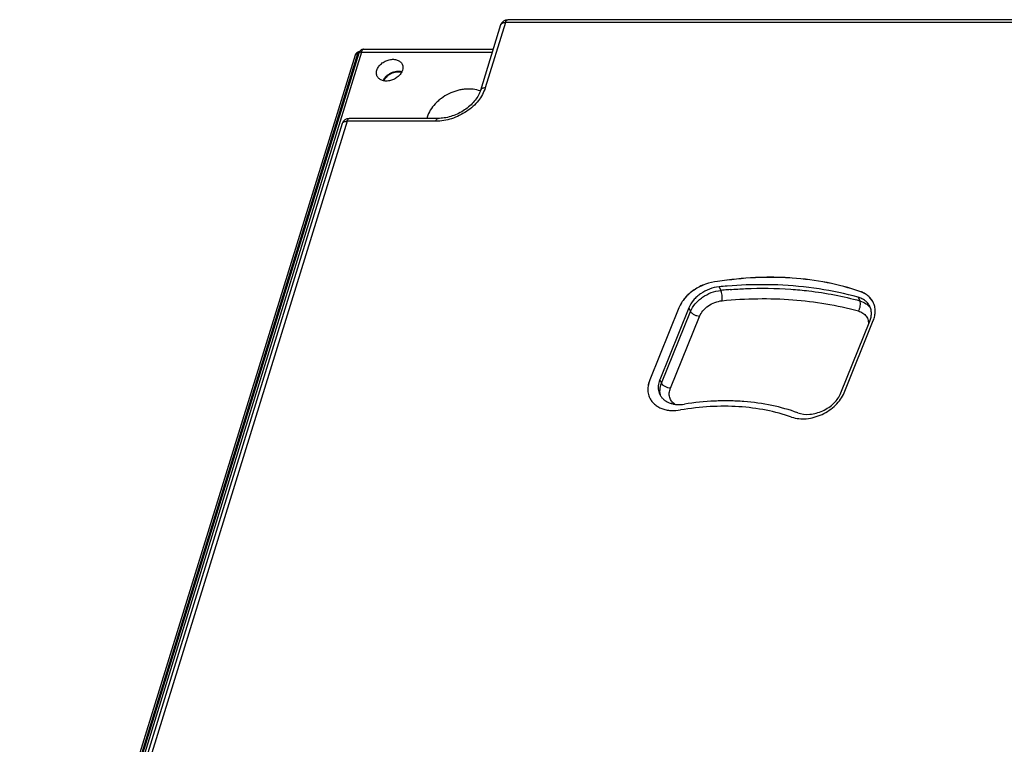
# Model space of a CAD drawing. Units: millimetres. Extents: x 0 to 2640, y -437 to 297.
# Drawn here: x 254 to 280, y 150 to 170 of the extents above; entities that cross this region are included whole.
import ezdxf

# ---------------------------------------------------------------- set-up
doc = ezdxf.new("R2010")
doc.units = ezdxf.units.MM
doc.header["$LTSCALE"] = 23.1
doc.layers.add('INTF_1', color=7, linetype='CONTINUOUS')

msp = doc.modelspace()

# ---------------------------------------------------------------- linework, layer by layer
at = {"layer": 'INTF_1', "color": 9, "linetype": 'CONTINUOUS'}
for p, q in [((266.9798, 169.8206), (266.4323, 168.0489)), ((286.0163, 169.8206), (266.9798, 169.8206)), ((263.0787, 169.0214), (254.0579, 139.8301)), ((263.0787, 169.0214), (266.6229, 169.0214)), ((262.9761, 168.969), (253.8821, 139.5409)), ((262.9762, 168.9694), (263.0076, 168.9694)), ((262.6913, 167.1481), (254.1589, 139.5371)), ((265.0947, 167.1481), (262.6913, 167.1481)), ((272.7631, 162.6644), (272.8107, 162.5673)), ((276.5259, 162.3819), (276.5735, 162.2848)), ((271.6745, 162.0959), (271.6756, 162.0935)), ((271.9446, 162.0955), (271.9922, 161.9985)), ((271.2062, 160.0531), (271.9922, 161.9985)), ((271.447, 159.9162), (272.2329, 161.8616)), ((271.1586, 160.1502), (271.2062, 160.0531))]:
    msp.add_line(p, q, dxfattribs=at)
at = {"layer": 'INTF_1', "color": 7, "linetype": 'CONTINUOUS'}
for p, q in [((286.0845, 169.8963), (267.0408, 169.8963)), ((266.8497, 169.7553), (266.3022, 167.9836)), ((263.1397, 169.097), (266.6463, 169.0971)), ((262.911, 168.9363), (253.8272, 139.5409)), ((263.0136, 168.9887), (253.9929, 139.7975)), ((262.9114, 168.9376), (262.911, 168.9363)), ((265.1557, 167.2238), (262.7523, 167.2237)), ((262.5612, 167.0828), (254.0501, 139.5409)), ((272.7223, 162.8078), (272.7235, 162.8053)), ((276.5756, 162.539), (276.5768, 162.5366)), ((271.6745, 162.0959), (270.8869, 160.1465)), ((271.6756, 162.0935), (270.8881, 160.1441)), ((271.9446, 162.0955), (271.1586, 160.1502)), ((276.0621, 159.7914), (276.8455, 161.7352)), ((276.1485, 159.7978), (276.9371, 161.7498)), ((270.8869, 160.1465), (270.8881, 160.1441))]:
    msp.add_line(p, q, dxfattribs=at)
for points in [[(263.0309, 169.0291), (263.0266, 169.0288), (263.0148, 169.0269), (263.0035, 169.0243), (262.9928, 169.0209), (262.9825, 169.0167), (262.9729, 169.0119), (262.9638, 169.0064), (262.9552, 169.0003), (262.9473, 168.9936), (262.9399, 168.9863), (262.9332, 168.9785), (262.9272, 168.9702), (262.9218, 168.9615), (262.9172, 168.9524), (262.9133, 168.943), (262.9114, 168.9376)], [(266.3022, 167.9836), (266.2919, 167.9528), (266.2788, 167.9192), (266.2639, 167.8856), (266.247, 167.8519), (266.2283, 167.8184), (266.2077, 167.785), (266.1853, 167.7519), (266.1611, 167.719), (266.1352, 167.6866), (266.1076, 167.6547), (266.0783, 167.6233), (266.0475, 167.5926), (266.0152, 167.5627), (265.9814, 167.5335), (265.9463, 167.5053), (265.9099, 167.4781), (265.8723, 167.452), (265.8336, 167.427), (265.7939, 167.4032), (265.7533, 167.3806), (265.7119, 167.3594), (265.6698, 167.3396), (265.6272, 167.3213), (265.5841, 167.3044), (265.5406, 167.2891), (265.4969, 167.2753), (265.4531, 167.2631), (265.4093, 167.2526), (265.3656, 167.2437), (265.3221, 167.2364), (265.279, 167.2307), (265.2363, 167.2268), (265.1941, 167.2244), (265.1557, 167.2238)]]:
    msp.add_lwpolyline(points, dxfattribs=at)
for centre, radius, start, end in [((267.0408, 169.6963), 0.2, 89.99978, 162.82764), ((262.7523, 167.0237), 0.2, 90.00012, 162.82766), ((265.5525, 167.048), 0.7237, 162.82127, 165.94807), ((273.9526, 150.7408), 11.9828, 94.62952, 95.69712)]:
    msp.add_arc(centre, radius, start, end, dxfattribs=at)
at = {"layer": 'INTF_1', "color": 9, "linetype": 'CONTINUOUS'}
for centre, radius, start, end in [((266.9123, 169.7359), 0.0656, 161.08914, 162.82775), ((263.02, 168.9554), 0.046, 162.29679, 162.82725), ((262.6239, 167.0634), 0.0656, 161.68612, 162.82788), ((274.0042, 150.6001), 12.0266, 94.81636, 95.69555), ((273.9942, 150.7161), 11.9101, 94.5017, 94.81509)]:
    msp.add_arc(centre, radius, start, end, dxfattribs=at)
for points, knots in [([(266.8503, 169.7572), (266.8537, 169.7669), (266.866, 169.7861), (266.8961, 169.8061), (266.9353, 169.8182), (266.9644, 169.8206), (266.9798, 169.8206)], [0, 0, 0, 0, 0.2023746, 0.4308158, 0.6969784, 1, 1, 1, 1]), ([(266.9798, 169.8206), (266.9831, 169.8314), (266.9904, 169.851), (267.0048, 169.8754), (267.0213, 169.8918), (267.0348, 169.8963), (267.0408, 169.8963)], [0, 0, 0, 0, 0.332694, 0.6070949, 0.8236237, 1, 1, 1, 1]), ([(263.0301, 169.028), (263.0241, 169.0264), (263.0121, 169.0214), (262.9967, 169.0085), (262.9843, 168.9908), (262.9785, 168.9768), (262.9762, 168.9694)], [0, 0, 0, 0, 0.2246726, 0.4602538, 0.7168341, 1, 1, 1, 1]), ([(263.0787, 169.0214), (263.0708, 169.0214), (263.0561, 169.0201), (263.0363, 169.0139), (263.0212, 169.0036), (263.0152, 168.9937), (263.0136, 168.9887)], [0, 0, 0, 0, 0.3038049, 0.5699323, 0.7977692, 1, 1, 1, 1]), ([(263.1397, 169.097), (263.1336, 169.097), (263.1202, 169.0926), (263.1037, 169.0762), (263.0893, 169.0518), (263.082, 169.0322), (263.0787, 169.0214)], [0, 0, 0, 0, 0.1763762, 0.3929049, 0.6673057, 1, 1, 1, 1]), ([(262.9761, 168.969), (262.9682, 168.969), (262.9535, 168.9677), (262.9337, 168.9615), (262.9186, 168.9511), (262.9126, 168.9413), (262.911, 168.9363)], [0, 0, 0, 0, 0.3038049, 0.5699324, 0.7977692, 1, 1, 1, 1]), ([(262.9762, 168.9694), (262.9684, 168.9694), (262.9538, 168.9683), (262.9341, 168.9623), (262.919, 168.9522), (262.913, 168.9425), (262.9114, 168.9376)], [0, 0, 0, 0, 0.3042189, 0.5704294, 0.7980951, 1, 1, 1, 1]), ([(266.4323, 168.0489), (266.3937, 167.9239), (266.2906, 167.7433), (266.101, 167.5427), (265.9271, 167.4067), (265.7324, 167.2951), (265.459, 167.1859), (265.2387, 167.1481), (265.0947, 167.1481)], [0, 0, 0, 0, 0.2295696, 0.3545092, 0.4839007, 0.6155837, 0.7471647, 1, 1, 1, 1]), ([(266.4323, 168.0489), (266.4166, 168.0489), (266.3871, 168.0464), (266.3475, 168.0339), (266.3173, 168.0132), (266.3053, 167.9935), (266.3022, 167.9836)], [0, 0, 0, 0, 0.3038049, 0.5699323, 0.7977693, 1, 1, 1, 1]), ([(262.6913, 167.1481), (262.6947, 167.1589), (262.702, 167.1785), (262.7163, 167.2029), (262.7328, 167.2193), (262.7463, 167.2237), (262.7523, 167.2237)], [0, 0, 0, 0, 0.3326937, 0.6070946, 0.8236236, 1, 1, 1, 1]), ([(265.0947, 167.1481), (265.0981, 167.1589), (265.1054, 167.1785), (265.1197, 167.2029), (265.1362, 167.2193), (265.1497, 167.2238), (265.1557, 167.2238)], [0, 0, 0, 0, 0.332694, 0.6070949, 0.8236238, 1, 1, 1, 1]), ([(262.5616, 167.084), (262.5649, 167.0939), (262.5771, 167.1132), (262.6073, 167.1334), (262.6466, 167.1456), (262.6758, 167.1481), (262.6913, 167.1481)], [0, 0, 0, 0, 0.2023181, 0.4305527, 0.6967065, 1, 1, 1, 1]), ([(273.0594, 162.5895), (273.1988, 162.6005), (273.7477, 162.634), (274.2992, 162.6282), (274.7082, 162.5996)], [0, 0, 0, 0, 0.25428, 1, 1, 1, 1]), ([(271.9922, 161.9985), (272.0223, 162.0731), (272.0898, 162.1797), (272.2069, 162.3004), (272.3469, 162.4112), (272.5467, 162.5158), (272.7227, 162.5586), (272.8107, 162.5673)], [0, 0, 0, 0, 0.2318332, 0.3562051, 0.4843854, 0.7450115, 1, 1, 1, 1]), ([(272.8458, 162.2875), (272.8495, 162.3102), (272.8526, 162.3593), (272.8478, 162.4333), (272.8365, 162.4947), (272.823, 162.5389), (272.815, 162.5585), (272.8107, 162.5673)], [0, 0, 0, 0, 0.242457, 0.5142549, 0.7784643, 0.8965015, 1, 1, 1, 1]), ([(274.7082, 162.5996), (274.8697, 162.5883), (275.4981, 162.5296), (276.1214, 162.4106), (276.5735, 162.2848)], [0, 0, 0, 0, 0.2563761, 1, 1, 1, 1]), ([(272.2329, 161.8616), (272.2555, 161.9174), (272.3239, 162.0256), (272.4698, 162.1555), (272.648, 162.2489), (272.7799, 162.2809), (272.8458, 162.2875)], [0, 0, 0, 0, 0.2319615, 0.4841002, 0.7448705, 1, 1, 1, 1]), ([(272.8458, 162.2875), (273.1675, 162.3196), (273.8058, 162.3569), (275.0451, 162.322), (275.9562, 162.1715), (276.535, 162.0105)], [0, 0, 0, 0, 0.2609819, 0.5151427, 1, 1, 1, 1]), ([(276.535, 162.0105), (276.5488, 162.0313), (276.5713, 162.0775), (276.5899, 162.1509), (276.5927, 162.222), (276.5825, 162.2666), (276.5735, 162.2848)], [0, 0, 0, 0, 0.260775, 0.5327839, 0.7869817, 1, 1, 1, 1]), ([(276.5735, 162.2848), (276.6335, 162.2682), (276.7194, 162.2305), (276.8125, 162.154), (276.8494, 162.1092), (276.8652, 162.0855)], [0, 0, 0, 0, 0.5192078, 0.7631529, 1, 1, 1, 1]), ([(272.2329, 161.8616), (272.208, 161.8633), (272.1576, 161.8737), (272.0882, 161.9038), (272.0302, 161.9449), (272.0011, 161.9802), (271.9922, 161.9985)], [0, 0, 0, 0, 0.2609208, 0.5329283, 0.7870417, 1, 1, 1, 1]), ([(276.535, 162.0105), (276.5788, 161.9983), (276.6414, 161.9712), (276.71, 161.9163), (276.7509, 161.8686), (276.7813, 161.8144), (276.8004, 161.7552), (276.808, 161.6921), (276.8053, 161.6492), (276.8022, 161.6278)], [0, 0, 0, 0, 0.2653113, 0.390103, 0.5112177, 0.6306286, 0.7505313, 0.8730562, 1, 1, 1, 1]), ([(271.1865, 159.7018), (271.1774, 159.7286), (271.1644, 159.785), (271.1606, 159.905), (271.183, 159.9956), (271.2062, 160.0531)], [0, 0, 0, 0, 0.2369393, 0.4809154, 1, 1, 1, 1]), ([(271.447, 159.9162), (271.4221, 159.918), (271.3717, 159.9283), (271.3022, 159.9584), (271.2443, 159.9996), (271.2152, 160.0349), (271.2062, 160.0531)], [0, 0, 0, 0, 0.2609208, 0.5329283, 0.7870417, 1, 1, 1, 1]), ([(271.5664, 159.4845), (271.5493, 159.4957), (271.5172, 159.5203), (271.4769, 159.5647), (271.4459, 159.615), (271.425, 159.6703), (271.4145, 159.7294), (271.4145, 159.8132), (271.4308, 159.8761), (271.447, 159.9162)], [0, 0, 0, 0, 0.1254697, 0.2472157, 0.3669794, 0.4867354, 0.6084591, 0.7338945, 1, 1, 1, 1])]:
    msp.add_open_spline(points, degree=3, knots=knots, dxfattribs=at)
at = {"layer": 'INTF_1', "color": 7, "linetype": 'CONTINUOUS'}
for points, knots in [([(263.0308, 169.0291), (263.029, 169.026), (263.0222, 169.013), (263.0169, 168.9993), (263.0136, 168.9887)], [0, 0, 0, 0, 0.247952, 1, 1, 1, 1]), ([(263.1397, 169.097), (263.1282, 169.097), (263.1053, 169.0936), (263.0744, 169.0789), (263.049, 169.0567), (263.0362, 169.0386), (263.0308, 169.0291)], [0, 0, 0, 0, 0.2555967, 0.508698, 0.7568689, 1, 1, 1, 1]), ([(263.4981, 168.529), (263.5083, 168.5621), (263.5424, 168.6278), (263.6065, 168.6957), (263.6691, 168.7421), (263.7385, 168.7819), (263.8315, 168.8158), (263.9449, 168.8284), (264.0494, 168.8115), (264.1224, 168.7715), (264.1642, 168.7268), (264.1792, 168.7012), (264.1851, 168.6879)], [0, 0, 0, 0, 0.1211974, 0.2537174, 0.3230092, 0.393208, 0.5326529, 0.6657073, 0.7876146, 0.8974027, 0.9491892, 1, 1, 1, 1]), ([(263.5103, 168.3568), (263.5036, 168.3692), (263.4928, 168.3959), (263.4827, 168.4542), (263.4891, 168.5), (263.4981, 168.529)], [0, 0, 0, 0, 0.2397904, 0.4839081, 1, 1, 1, 1]), ([(264.1907, 168.529), (264.1807, 168.4966), (264.1477, 168.4324), (264.0857, 168.3654), (264.025, 168.3194), (263.9576, 168.2796), (263.8669, 168.2448), (263.7556, 168.2297), (263.6519, 168.2429), (263.5777, 168.2788), (263.5336, 168.3202), (263.517, 168.3442), (263.5103, 168.3568)], [0, 0, 0, 0, 0.1205688, 0.252242, 0.3211114, 0.390951, 0.5300459, 0.6634108, 0.7862542, 0.8971278, 0.9492101, 1, 1, 1, 1]), ([(263.67, 168.2439), (263.6882, 168.2886), (263.733, 168.3512), (263.8107, 168.4164), (263.8797, 168.4574), (263.9542, 168.4868), (264.0534, 168.5084), (264.1303, 168.5054), (264.1768, 168.4925)], [0, 0, 0, 0, 0.2383715, 0.3676616, 0.5000207, 0.6323767, 0.7616579, 1, 1, 1, 1]), ([(263.6897, 168.2399), (263.7065, 168.2823), (263.7485, 168.3418), (263.8218, 168.4036), (263.887, 168.4424), (263.9576, 168.4702), (264.0514, 168.4904), (264.1241, 168.4872), (264.1679, 168.4745)], [0, 0, 0, 0, 0.2381432, 0.367515, 0.5000224, 0.6325265, 0.7618888, 1, 1, 1, 1]), ([(264.1851, 168.6879), (264.1957, 168.6642), (264.2075, 168.61), (264.199, 168.5556), (264.1907, 168.529)], [0, 0, 0, 0, 0.4828036, 1, 1, 1, 1]), ([(266.2966, 167.9666), (266.234, 167.99), (266.0973, 168.0211), (265.9198, 168.0214), (265.7733, 168.0006), (265.6235, 167.9648), (265.4413, 167.8942), (265.2741, 167.7932), (265.1541, 167.6966), (265.0481, 167.5934), (264.9399, 167.4528), (264.8809, 167.3256), (264.8612, 167.2618)], [0, 0, 0, 0, 0.1141766, 0.2370157, 0.301217, 0.3667593, 0.5000318, 0.6332994, 0.6988358, 0.763029, 0.8858472, 1, 1, 1, 1]), ([(276.5756, 162.539), (276.2868, 162.6387), (275.6808, 162.7995), (274.8961, 162.9009), (274.2452, 162.9265), (273.5701, 162.9138), (273.0611, 162.8609), (272.7223, 162.8078)], [0, 0, 0, 0, 0.2351246, 0.4806751, 0.6072413, 0.7361211, 1, 1, 1, 1]), ([(276.5768, 162.5366), (276.288, 162.6363), (275.682, 162.7971), (274.8973, 162.8985), (274.2464, 162.924), (273.5713, 162.9113), (273.0623, 162.8585), (272.7235, 162.8053)], [0, 0, 0, 0, 0.2351246, 0.4806751, 0.6072413, 0.7361211, 1, 1, 1, 1]), ([(272.7223, 162.8078), (272.6105, 162.7992), (272.3856, 162.749), (272.1297, 162.6191), (271.9499, 162.4796), (271.7995, 162.3267), (271.7128, 162.1909), (271.6745, 162.0959)], [0, 0, 0, 0, 0.2540666, 0.5147947, 0.6432339, 0.7678806, 1, 1, 1, 1]), ([(272.7235, 162.8053), (272.6117, 162.7968), (272.3868, 162.7465), (272.1309, 162.6166), (271.9511, 162.4771), (271.8006, 162.3242), (271.714, 162.1885), (271.6756, 162.0935)], [0, 0, 0, 0, 0.2540666, 0.5147947, 0.6432339, 0.7678806, 1, 1, 1, 1]), ([(272.7631, 162.6644), (272.6751, 162.6556), (272.4991, 162.6128), (272.2992, 162.5082), (272.1593, 162.3975), (272.0422, 162.2767), (271.9747, 162.1701), (271.9446, 162.0955)], [0, 0, 0, 0, 0.2549885, 0.5156146, 0.6437949, 0.7681668, 1, 1, 1, 1]), ([(274.3527, 162.7136), (274.2404, 162.7181), (273.7845, 162.7293), (273.3279, 162.7122), (272.9854, 162.6844)], [0, 0, 0, 0, 0.2465775, 1, 1, 1, 1]), ([(276.5259, 162.3819), (276.1791, 162.4783), (275.4589, 162.6302), (274.7264, 162.6984), (274.3527, 162.7136)], [0, 0, 0, 0, 0.4904578, 1, 1, 1, 1]), ([(276.8446, 162.1355), (276.8302, 162.1648), (276.7938, 162.2209), (276.7201, 162.2914), (276.6295, 162.3468), (276.5615, 162.372), (276.5259, 162.3819)], [0, 0, 0, 0, 0.2364232, 0.4788887, 0.7323537, 1, 1, 1, 1]), ([(276.9363, 162.2447), (276.9196, 162.2787), (276.878, 162.3438), (276.7947, 162.427), (276.6926, 162.4939), (276.6159, 162.5259), (276.5756, 162.539)], [0, 0, 0, 0, 0.2377593, 0.480903, 0.7339546, 1, 1, 1, 1]), ([(276.9368, 162.2437), (276.92, 162.2775), (276.8784, 162.3423), (276.7953, 162.425), (276.6934, 162.4917), (276.617, 162.5235), (276.5768, 162.5366)], [0, 0, 0, 0, 0.2377487, 0.480915, 0.7339802, 1, 1, 1, 1]), ([(276.8455, 161.7352), (276.8592, 161.7692), (276.8804, 161.838), (276.8917, 161.9429), (276.8809, 162.0436), (276.8589, 162.1063), (276.8446, 162.1355)], [0, 0, 0, 0, 0.2674946, 0.5209193, 0.763449, 1, 1, 1, 1]), ([(276.9371, 161.7498), (276.9541, 161.7919), (276.9805, 161.8769), (276.9945, 162.0066), (276.9812, 162.1311), (276.954, 162.2087), (276.9363, 162.2447)], [0, 0, 0, 0, 0.2675273, 0.5209607, 0.7634765, 1, 1, 1, 1]), ([(270.8869, 160.1465), (270.8799, 160.1292), (270.855, 160.0614), (270.8399, 159.9898), (270.8356, 159.9364)], [0, 0, 0, 0, 0.2588595, 1, 1, 1, 1]), ([(270.8881, 160.1441), (270.8812, 160.127), (270.8566, 160.0602), (270.8415, 159.9897), (270.837, 159.9371)], [0, 0, 0, 0, 0.2587248, 1, 1, 1, 1]), ([(271.1314, 160.0662), (271.1246, 160.0386), (271.1153, 159.9835), (271.1152, 159.901), (271.1292, 159.8221), (271.1478, 159.7727), (271.1593, 159.7493)], [0, 0, 0, 0, 0.2623612, 0.5145528, 0.7592635, 1, 1, 1, 1]), ([(271.1586, 160.1502), (271.1558, 160.1432), (271.1453, 160.1157), (271.1366, 160.0875), (271.1314, 160.0662)], [0, 0, 0, 0, 0.2542878, 1, 1, 1, 1]), ([(270.8356, 159.9364), (270.8316, 159.8869), (270.8355, 159.788), (270.8661, 159.6936), (270.8873, 159.6505)], [0, 0, 0, 0, 0.5087326, 1, 1, 1, 1]), ([(270.837, 159.9371), (270.8328, 159.8871), (270.8362, 159.7873), (270.867, 159.692), (270.8883, 159.6485)], [0, 0, 0, 0, 0.5088954, 1, 1, 1, 1]), ([(271.1593, 159.7493), (271.1716, 159.7242), (271.2017, 159.676), (271.261, 159.6133), (271.3333, 159.5612), (271.4168, 159.5206), (271.5099, 159.4925), (271.6465, 159.4717), (271.7533, 159.4767), (271.8242, 159.4878)], [0, 0, 0, 0, 0.1097482, 0.2215721, 0.3372689, 0.4581569, 0.5849859, 0.7179407, 1, 1, 1, 1]), ([(274.7284, 159.1379), (274.8542, 159.094), (275.0674, 159.0765), (275.3442, 159.128), (275.5547, 159.2053), (275.7501, 159.3167), (275.9707, 159.4967), (276.0977, 159.6722), (276.1485, 159.7978)], [0, 0, 0, 0, 0.2355517, 0.364492, 0.497129, 0.630196, 0.7603672, 1, 1, 1, 1]), ([(274.8925, 159.2536), (274.9953, 159.2163), (275.1706, 159.2003), (275.3984, 159.2412), (275.572, 159.3042), (275.7334, 159.3954), (275.9156, 159.5433), (276.0204, 159.6879), (276.0621, 159.7914)], [0, 0, 0, 0, 0.2349971, 0.3638712, 0.496568, 0.6297805, 0.7601292, 1, 1, 1, 1]), ([(270.8873, 159.6505), (270.9027, 159.6191), (270.9404, 159.5589), (271.0149, 159.4807), (271.1059, 159.4159), (271.211, 159.3659), (271.3281, 159.3316), (271.4997, 159.3072), (271.6338, 159.315), (271.7226, 159.3301)], [0, 0, 0, 0, 0.1095138, 0.2211526, 0.3367487, 0.457634, 0.5845494, 0.717651, 1, 1, 1, 1]), ([(274.7284, 159.1379), (274.5037, 159.2161), (274.0312, 159.3415), (273.2891, 159.4343), (272.5115, 159.4349), (271.9867, 159.3747), (271.7226, 159.3301)], [0, 0, 0, 0, 0.2347482, 0.4802426, 0.7357815, 1, 1, 1, 1]), ([(274.8925, 159.2536), (274.664, 159.3365), (274.1832, 159.4707), (273.5589, 159.5567), (273.0401, 159.58), (272.5012, 159.5719), (272.0947, 159.5302), (271.8242, 159.4878)], [0, 0, 0, 0, 0.2346363, 0.4800245, 0.6066417, 0.7356535, 1, 1, 1, 1])]:
    msp.add_open_spline(points, degree=3, knots=knots, dxfattribs=at)

doc.saveas('drawing.dxf')
